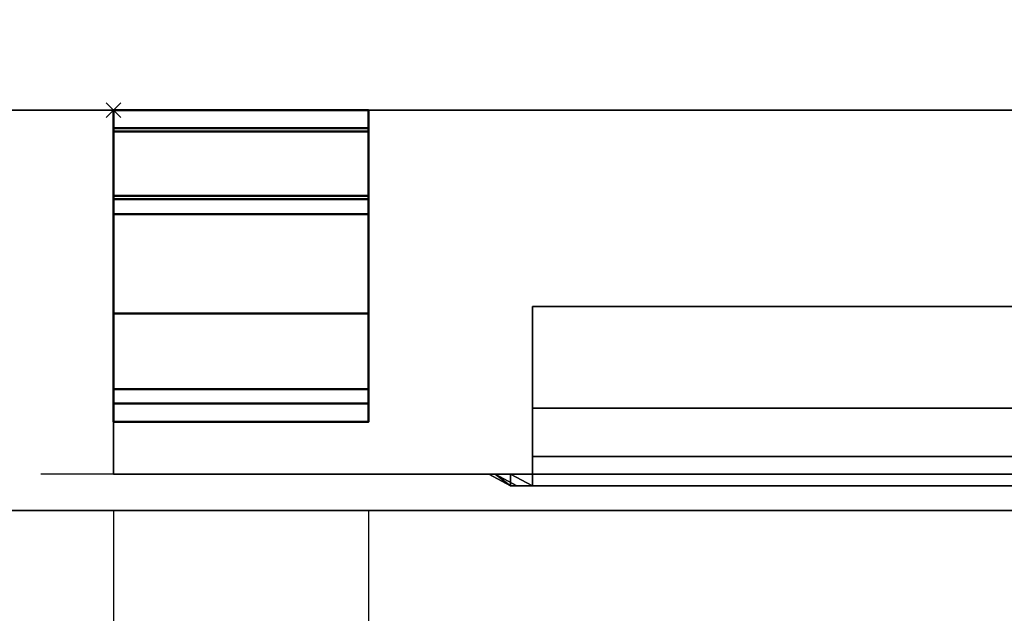
# Model space of a CAD drawing. Units: millimetres. Extents: x -1 to 1700, y -1098 to 14.
# Drawn here: x 297 to 432, y -714 to -633 of the extents above; entities that cross this region are included whole.
import ezdxf

# ---------------------------------------------------------------- set-up
doc = ezdxf.new("R2010")
doc.units = ezdxf.units.MM
doc.header["$PDMODE"] = 3
doc.linetypes.add('NASCOSTA', pattern=[9.525, 6.35, -3.175])
for name, color, linetype in [('IQ_200_2D', 1, 'Continuous'), ('IQ_200_3D', 1, 'Continuous'), ('IQ_204_2D', 7, 'Continuous'), ('IQ_204_3D', 7, 'Continuous'), ('IQ_INS_3D', 3, 'Continuous')]:
    doc.layers.add(name, color=color, linetype=linetype)

# ---------------------------------------------------------------- blocks, each defined once
blk = doc.blocks.new('stb_elx_sd_l_650_wheel')
at = {"layer": 'IQ_204_2D', "linetype": 'NASCOSTA', "ltscale": 10}
for p, q in [((0, -55, 0), (0, -453, 0)), ((35, -55, 0), (35, -452.49, 0))]:
    blk.add_line(p, q, dxfattribs=at)
blk.add_arc((9.48, -21.42, 0), 431.68, 268.7422, 355.539, dxfattribs=at)
at = {"layer": 'IQ_INS_3D'}
blk.add_point((0, 0), dxfattribs=at)
at = {"layer": 'IQ_200_3D'}
mesh = blk.add_polyface(dxfattribs=at)
corners = [(440, -50, 203), (0, -50, 203), (0, 0, 203), (440, 0, 203)]
mesh.append_faces([[corners[k] for k in face] for face in [(0, 1, 2, 3)]])
mesh = blk.add_polyface(dxfattribs=at)
corners = [(440, 0, 203), (0, 0, 203), (0, 0, 781), (440, 0, 781)]
mesh.append_faces([[corners[k] for k in face] for face in [(0, 1, 2, 3)]])
mesh = blk.add_polyface(dxfattribs=at)
corners = [(440, 0, 781), (0, 0, 781), (0, -50, 781), (440, -50, 781)]
mesh.append_faces([[corners[k] for k in face] for face in [(0, 1, 2, 3)]])
mesh = blk.add_polyface(dxfattribs=at)
corners = [(0, 0, 781), (0, 0, 203), (0, -50, 203), (0, -50, 781)]
mesh.append_faces([[corners[k] for k in face] for face in [(0, 1, 2, 3)]])
mesh = blk.add_polyface(dxfattribs=at)
corners = [(57.5, -50, 678), (57.5, -27, 701), (57.5, -27, 733.42), (57.5, -40.93, 733.42), (57.5, -47.6, 718.42), (57.5, -50, 718.42)]
mesh.append_faces([[corners[k] for k in face] for face in [(4, 1, 2, 3)]], dxfattribs={"vtx0": -1})
mesh.append_faces([[corners[k] for k in face] for face in [(0, 1, 4, 5)]], dxfattribs={"vtx1": -1})
mesh = blk.add_polyface(dxfattribs=at)
corners = [(382.5, -27, 701), (57.5, -27, 701), (57.5, -50, 678), (382.5, -50, 678)]
mesh.append_faces([[corners[k] for k in face] for face in [(0, 1, 2, 3)]])
mesh = blk.add_polyface(dxfattribs=at)
corners = [(382.5, -27, 733.42), (57.5, -27, 733.42), (57.5, -27, 701), (382.5, -27, 701)]
mesh.append_faces([[corners[k] for k in face] for face in [(0, 1, 2, 3)]])
mesh = blk.add_polyface(dxfattribs=at)
corners = [(382.5, -40.93, 733.42), (57.5, -40.93, 733.42), (57.5, -27, 733.42), (382.5, -27, 733.42)]
mesh.append_faces([[corners[k] for k in face] for face in [(0, 1, 2, 3)]])
mesh = blk.add_polyface(dxfattribs=at)
corners = [(382.5, -47.6, 718.42), (57.5, -47.6, 718.42), (57.5, -40.93, 733.42), (382.5, -40.93, 733.42)]
mesh.append_faces([[corners[k] for k in face] for face in [(0, 1, 2, 3)]])
mesh = blk.add_polyface(dxfattribs=at)
corners = [(382.5, -50, 718.42), (57.5, -50, 718.42), (57.5, -47.6, 718.42), (382.5, -47.6, 718.42)]
mesh.append_faces([[corners[k] for k in face] for face in [(0, 1, 2, 3)]])
mesh = blk.add_polyface(dxfattribs=at)
corners = [(440, -50, 203), (440, -50, 781), (0, -50, 781), (0, -50, 203), (382.5, -50, 718.42), (382.5, -50, 678), (57.5, -50, 678), (57.5, -50, 718.42)]
mesh.append_faces([[corners[k] for k in face] for face in [(1, 4, 5, 0)]], dxfattribs={"vtx0": -1, "vtx2": -1})
mesh.append_faces([[corners[k] for k in face] for face in [(7, 4, 1, 2), (3, 0, 5, 6), (6, 7, 2, 3)]], dxfattribs={"vtx1": -1, "vtx3": -1})
mesh = blk.add_polyface(dxfattribs=at)
corners = [(57.5, -50, 733.42), (57.5, -50, 678), (54.5, -50, 678), (52.38, -50, 678.88), (51.5, -50, 681), (51.5, -50, 736.42), (52.38, -50, 738.54), (54.5, -50, 739.42), (385.5, -50, 739.42), (387.62, -50, 738.54), (388.5, -50, 736.42), (388.5, -50, 681), (387.62, -50, 678.88), (385.5, -50, 678), (382.5, -50, 678), (382.5, -50, 733.42)]
mesh.append_faces([[corners[k] for k in face] for face in [(4, 1, 2, 3)]], dxfattribs={"vtx0": -1})
mesh.append_faces([[corners[k] for k in face] for face in [(1, 4, 0), (10, 15, 8, 9)]], dxfattribs={"vtx0": -1, "vtx1": -1})
mesh.append_faces([[corners[k] for k in face] for face in [(5, 7, 0, 4)]], dxfattribs={"vtx0": -1, "vtx1": -1, "vtx2": -1})
mesh.append_faces([[corners[k] for k in face] for face in [(11, 14, 15, 10), (0, 7, 8, 15)]], dxfattribs={"vtx0": -1, "vtx2": -1})
mesh.append_faces([[corners[k] for k in face] for face in [(13, 14, 11, 12), (6, 7, 5)]], dxfattribs={"vtx1": -1})
mesh = blk.add_polyface(dxfattribs=at)
corners = [(54.5, -50, 739.42), (52.38, -50, 738.54), (51.5, -50, 736.42), (54.5, -51.6, 733.42), (55.38, -51.6, 735.54), (57.5, -51.6, 736.42)]
mesh.append_faces([[corners[k] for k in face] for face in [(4, 5, 0, 1), (1, 2, 3, 4)]], dxfattribs={"vtx3": -1})
mesh = blk.add_polyface(dxfattribs=at)
corners = [(51.5, -50, 681), (54.5, -51.6, 678), (54.5, -51.6, 733.42), (51.5, -50, 736.42)]
mesh.append_faces([[corners[k] for k in face] for face in [(0, 1, 2, 3)]])
mesh = blk.add_polyface(dxfattribs=at)
corners = [(51.5, -50, 681), (52.38, -50, 678.88), (54.5, -50, 678), (54.5, -51.6, 678), (54.5, -51.6, 678), (54.5, -51.6, 678), (54.5, -51.6, 678), (54.5, -51.6, 678), (54.5, -51.6, 678), (54.5, -51.6, 678), (54.5, -51.6, 678)]
mesh.append_faces([[corners[k] for k in face] for face in [(1, 8, 0), (5, 1, 2)]])
mesh = blk.add_polyface(dxfattribs=at)
corners = [(54.5, -50, 739.42), (57.5, -51.6, 736.42), (382.5, -51.6, 736.42), (385.5, -50, 739.42)]
mesh.append_faces([[corners[k] for k in face] for face in [(0, 1, 2, 3)]])
mesh = blk.add_polyface(dxfattribs=at)
corners = [(57.5, -50, 678), (57.5, -51.6, 678), (54.5, -51.6, 678), (54.5, -50, 678)]
mesh.append_faces([[corners[k] for k in face] for face in [(0, 1, 2, 3)]])
mesh = blk.add_polyface(dxfattribs=at)
corners = [(382.5, -50, 733.42), (382.5, -51.6, 733.42), (57.5, -51.6, 733.42), (57.5, -50, 733.42)]
mesh.append_faces([[corners[k] for k in face] for face in [(0, 1, 2, 3)]])
mesh = blk.add_polyface(dxfattribs=at)
corners = [(57.5, -50, 733.42), (57.5, -51.6, 733.42), (57.5, -51.6, 678), (57.5, -50, 678)]
mesh.append_faces([[corners[k] for k in face] for face in [(0, 1, 2, 3)]])
mesh = blk.add_polyface(dxfattribs=at)
corners = [(57.5, -51.6, 733.42), (382.5, -51.6, 733.42), (382.5, -51.6, 678), (385.5, -51.6, 678), (385.5, -51.6, 733.42), (384.62, -51.6, 735.54), (382.5, -51.6, 736.42), (57.5, -51.6, 736.42), (55.38, -51.6, 735.54), (54.5, -51.6, 733.42), (54.5, -51.6, 678), (57.5, -51.6, 678)]
mesh.append_faces([[corners[k] for k in face] for face in [(4, 1, 2, 3)]], dxfattribs={"vtx0": -1})
mesh.append_faces([[corners[k] for k in face] for face in [(7, 0, 1, 6)]], dxfattribs={"vtx0": -1, "vtx2": -1})
mesh.append_faces([[corners[k] for k in face] for face in [(5, 6, 1, 4), (8, 9, 0, 7)]], dxfattribs={"vtx1": -1, "vtx2": -1})
mesh.append_faces([[corners[k] for k in face] for face in [(9, 10, 11, 0)]], dxfattribs={"vtx3": -1})
at = {"layer": 'IQ_204_3D', "lineweight": 40}
mesh = blk.add_polyface(dxfattribs=at)
corners = [(0, -12.26, 194), (0, 0, 194), (0, 0, 165.49), (0, -2.5, 165.49), (0, -2.5, 191.5), (0, -42.81, 191.5), (0, -42.81, 200.5), (0, -40.31, 200.5), (0, -40.31, 194), (0, -38.31, 200.5), (0, -38.31, 203), (0, -11.8, 203), (0, -11.8, 197.25), (0, -14.3, 197.25), (0, -14.3, 200.5), (0, -2.95, 782), (0, -27.95, 782), (0, -27.95, 784.5), (0, -2.5, 784.5), (0, -2.5, 794.5), (0, 0, 794.5), (0, 0, 782)]
mesh.append_faces([[corners[k] for k in face] for face in [(5, 8, 0)]], dxfattribs={"vtx0": -1, "vtx2": -1})
mesh.append_faces([[corners[k] for k in face] for face in [(19, 20, 18)]], dxfattribs={"vtx1": -1})
mesh.append_faces([[corners[k] for k in face] for face in [(21, 15, 18, 20)]], dxfattribs={"vtx1": -1, "vtx2": -1})
mesh.append_faces([[corners[k] for k in face] for face in [(0, 1, 4, 5)]], dxfattribs={"vtx1": -1, "vtx3": -1})
mesh.append_faces([[corners[k] for k in face] for face in [(6, 7, 8, 5), (2, 3, 4, 1), (12, 13, 14, 11)]], dxfattribs={"vtx2": -1})
mesh.append_faces([[corners[k] for k in face] for face in [(14, 9, 10, 11), (15, 16, 17, 18)]], dxfattribs={"vtx3": -1})
mesh = blk.add_polyface(dxfattribs=at)
corners = [(0, 0, 165.49), (35, 0, 165.49), (35, -2.5, 165.49), (0, -2.5, 165.49)]
mesh.append_faces([[corners[k] for k in face] for face in [(0, 1, 2, 3)]])
mesh = blk.add_polyface(dxfattribs=at)
corners = [(0, 0, 194), (35, 0, 194), (35, 0, 165.49), (0, 0, 165.49)]
mesh.append_faces([[corners[k] for k in face] for face in [(0, 1, 2, 3)]])
mesh = blk.add_polyface(dxfattribs=at)
corners = [(0, -12.26, 194), (35, -12.26, 194), (35, 0, 194), (0, 0, 194)]
mesh.append_faces([[corners[k] for k in face] for face in [(0, 1, 2, 3)]])
mesh = blk.add_polyface(dxfattribs=at)
corners = [(0, 0, 782), (35, 0, 782), (35, -2.95, 782), (0, -2.95, 782)]
mesh.append_faces([[corners[k] for k in face] for face in [(0, 1, 2, 3)]])
mesh = blk.add_polyface(dxfattribs=at)
corners = [(0, 0, 794.5), (35, 0, 794.5), (35, 0, 782), (0, 0, 782)]
mesh.append_faces([[corners[k] for k in face] for face in [(0, 1, 2, 3)]])
mesh = blk.add_polyface(dxfattribs=at)
corners = [(0, -2.5, 794.5), (35, -2.5, 794.5), (35, 0, 794.5), (0, 0, 794.5)]
mesh.append_faces([[corners[k] for k in face] for face in [(0, 1, 2, 3)]])
mesh = blk.add_polyface(dxfattribs=at)
corners = [(35, -12.26, 194), (35, -40.31, 194), (35, -40.31, 200.5), (35, -42.81, 200.5), (35, -42.81, 191.5), (35, -2.5, 191.5), (35, -2.5, 165.49), (35, 0, 165.49), (35, 0, 194), (35, -38.31, 200.5), (35, -14.3, 200.5), (35, -14.3, 197.25), (35, -11.8, 197.25), (35, -11.8, 203), (35, -38.31, 203), (35, -2.95, 782), (35, 0, 782), (35, 0, 794.5), (35, -2.5, 794.5), (35, -2.5, 784.5), (35, -27.95, 784.5), (35, -27.95, 782)]
mesh.append_faces([[corners[k] for k in face] for face in [(19, 16, 17, 18), (15, 19, 20, 21)]], dxfattribs={"vtx0": -1})
mesh.append_faces([[corners[k] for k in face] for face in [(5, 8, 0, 4), (19, 15, 16)]], dxfattribs={"vtx0": -1, "vtx2": -1})
mesh.append_faces([[corners[k] for k in face] for face in [(7, 8, 5, 6)]], dxfattribs={"vtx1": -1})
mesh.append_faces([[corners[k] for k in face] for face in [(0, 1, 4)]], dxfattribs={"vtx1": -1, "vtx2": -1})
mesh.append_faces([[corners[k] for k in face] for face in [(14, 9, 10, 13)]], dxfattribs={"vtx2": -1})
mesh.append_faces([[corners[k] for k in face] for face in [(1, 2, 3, 4), (10, 11, 12, 13)]], dxfattribs={"vtx3": -1})
mesh = blk.add_polyface(dxfattribs=at)
corners = [(0, -2.5, 191.5), (35, -2.5, 191.5), (35, -42.81, 191.5), (0, -42.81, 191.5)]
mesh.append_faces([[corners[k] for k in face] for face in [(0, 1, 2, 3)]])
mesh = blk.add_polyface(dxfattribs=at)
corners = [(0, -2.5, 165.49), (35, -2.5, 165.49), (35, -2.5, 191.5), (0, -2.5, 191.5)]
mesh.append_faces([[corners[k] for k in face] for face in [(0, 1, 2, 3)]])
mesh = blk.add_polyface(dxfattribs=at)
corners = [(0, -2.5, 784.5), (35, -2.5, 784.5), (35, -2.5, 794.5), (0, -2.5, 794.5)]
mesh.append_faces([[corners[k] for k in face] for face in [(0, 1, 2, 3)]])
mesh = blk.add_polyface(dxfattribs=at)
corners = [(0, -27.95, 784.5), (35, -27.95, 784.5), (35, -2.5, 784.5), (0, -2.5, 784.5)]
mesh.append_faces([[corners[k] for k in face] for face in [(0, 1, 2, 3)]])
mesh = blk.add_polyface(dxfattribs=at)
corners = [(0, -2.95, 782), (35, -2.95, 782), (35, -27.95, 782), (0, -27.95, 782)]
mesh.append_faces([[corners[k] for k in face] for face in [(0, 1, 2, 3)]])
mesh = blk.add_polyface(dxfattribs=at)
corners = [(0, -11.8, 203), (35, -11.8, 203), (35, -11.8, 197.25), (0, -11.8, 197.25)]
mesh.append_faces([[corners[k] for k in face] for face in [(0, 1, 2, 3)]])
mesh = blk.add_polyface(dxfattribs=at)
corners = [(0, -38.31, 203), (35, -38.31, 203), (35, -11.8, 203), (0, -11.8, 203)]
mesh.append_faces([[corners[k] for k in face] for face in [(0, 1, 2, 3)]])
mesh = blk.add_polyface(dxfattribs=at)
corners = [(0, -11.8, 197.25), (35, -11.8, 197.25), (35, -14.3, 197.25), (0, -14.3, 197.25)]
mesh.append_faces([[corners[k] for k in face] for face in [(0, 1, 2, 3)]])
mesh = blk.add_polyface(dxfattribs=at)
corners = [(0, -40.31, 194), (35, -40.31, 194), (35, -12.26, 194), (0, -12.26, 194)]
mesh.append_faces([[corners[k] for k in face] for face in [(0, 1, 2, 3)]])
mesh = blk.add_polyface(dxfattribs=at)
corners = [(0, -14.3, 200.5), (35, -14.3, 200.5), (35, -38.31, 200.5), (0, -38.31, 200.5)]
mesh.append_faces([[corners[k] for k in face] for face in [(0, 1, 2, 3)]])
mesh = blk.add_polyface(dxfattribs=at)
corners = [(0, -14.3, 197.25), (35, -14.3, 197.25), (35, -14.3, 200.5), (0, -14.3, 200.5)]
mesh.append_faces([[corners[k] for k in face] for face in [(0, 1, 2, 3)]])
mesh = blk.add_polyface(dxfattribs=at)
corners = [(0, -27.95, 782), (35, -27.95, 782), (35, -27.95, 784.5), (0, -27.95, 784.5)]
mesh.append_faces([[corners[k] for k in face] for face in [(0, 1, 2, 3)]])
mesh = blk.add_polyface(dxfattribs=at)
corners = [(0, -38.31, 200.5), (35, -38.31, 200.5), (35, -38.31, 203), (0, -38.31, 203)]
mesh.append_faces([[corners[k] for k in face] for face in [(0, 1, 2, 3)]])
mesh = blk.add_polyface(dxfattribs=at)
corners = [(0, -40.31, 200.5), (35, -40.31, 200.5), (35, -40.31, 194), (0, -40.31, 194)]
mesh.append_faces([[corners[k] for k in face] for face in [(0, 1, 2, 3)]])
mesh = blk.add_polyface(dxfattribs=at)
corners = [(0, -42.81, 200.5), (35, -42.81, 200.5), (35, -40.31, 200.5), (0, -40.31, 200.5)]
mesh.append_faces([[corners[k] for k in face] for face in [(0, 1, 2, 3)]])
mesh = blk.add_polyface(dxfattribs=at)
corners = [(0, -42.81, 191.5), (35, -42.81, 191.5), (35, -42.81, 200.5), (0, -42.81, 200.5)]
mesh.append_faces([[corners[k] for k in face] for face in [(0, 1, 2, 3)]])

msp = doc.modelspace()

# ---------------------------------------------------------------- linework, layer by layer
at = {"layer": 'IQ_200_2D'}
msp.add_lwpolyline([(0, 0), (1699, 0), (1699, -700), (0, -700)], close=True, dxfattribs=at)
at = {"layer": 'IQ_200_2D', "color": 7, "linetype": 'NASCOSTA', "ltscale": 10}
msp.add_lwpolyline([(2, 0), (1697, 0), (1697, -695), (2, -695)], close=True, dxfattribs=at)
at = {"layer": 'IQ_200_3D'}
for points in [[(1699, -700, 805), (0, -700, 805), (0, 0, 805), (1699, 0, 805)], [(1699, 0, 855), (0, 0, 855), (0, -700, 855), (1699, -700, 855)], [(2, 0, 155), (1697, 0, 155), (1697, -645, 155), (2, -645, 155)], [(2, 0, 805), (1697, 0, 805), (1697, -645, 805), (2, -645, 805)], [(2, -645, 805), (1697, -645, 805), (1697, -645, 155), (2, -645, 155)], [(1699, -700, 855), (0, -700, 855), (0, -700, 805), (1699, -700, 805)]]:
    msp.add_3dface(points, dxfattribs=at)
at = {"layer": 'IQ_204_2D', "linetype": 'NASCOSTA', "ltscale": 10}
msp.add_line((2, -645), (1697, -645), dxfattribs=at)

# ---------------------------------------------------------------- block references
msp.add_blockref('stb_elx_sd_l_650_wheel', (310, -645))

doc.saveas('drawing.dxf')
